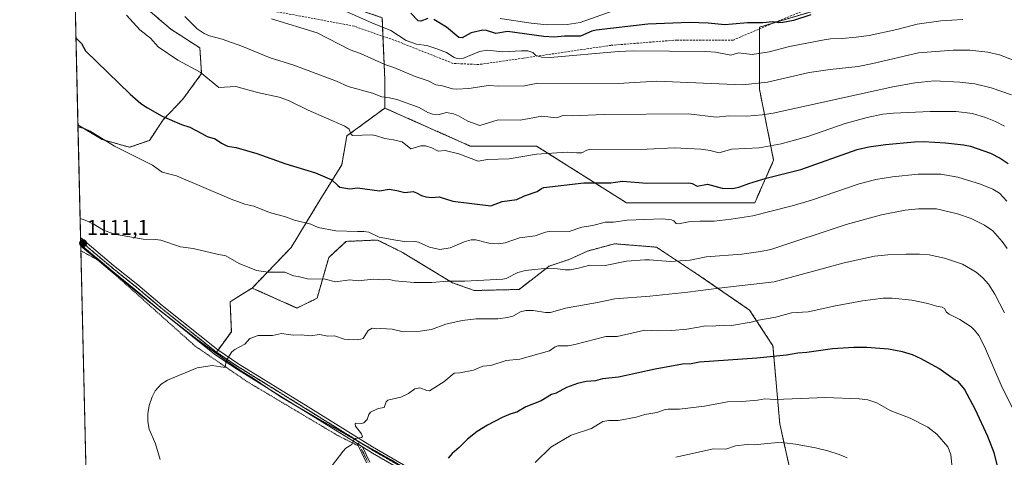
# Model space of a CAD drawing. Units: metres. Extents: x 658117 to 661592, y 4751073 to 4753465.
# Drawn here: x 658137 to 658599, y 4752045 to 4752251 of the extents above; entities that cross this region are included whole.
import ezdxf
from ezdxf.enums import TextEntityAlignment as Align

# ---------------------------------------------------------------- set-up
doc = ezdxf.new("R2010")
doc.units = ezdxf.units.M
doc.header["$MEASUREMENT"] = 0
for name, pattern in [('TRAZO_Y_PUNTO', [1, 0.5, -0.25, 0, -0.25]), ('TRAZOS', [0.75, 0.5, -0.25]), ('TRAZOS2', [0.375, 0.25, -0.125]), ('TRAZOSX2', [1.5, 1, -0.5])]:
    doc.linetypes.add(name, pattern=pattern)
for name, color, linetype, lineweight in [('Alambrada', 19, 'TRAZOS', 0), ('Arbolado forestal', 92, 'TRAZOS', 0), ('Arbolado forestal CxS', 92, 'Continuous', 0), ('Camino', 19, 'Continuous', 0), ('Camino Cxs', 19, 'Continuous', 0), ('Camino eje', 39, 'TRAZO_Y_PUNTO', 13), ('Carátula', 7, 'Continuous', 5), ('Comarca CxS', 133, 'Continuous', 0), ('Comunidad Autónoma CxS', 142, 'Continuous', 0), ('Curva de nivel maestra', 36, 'Continuous', 30), ('Curva de nivel normal', 36, 'Continuous', 0), ('Municipio', 9, 'Continuous', 13), ('Municipio CxS', 142, 'Continuous', 0), ('Pastizal CxS', 92, 'Continuous', 0), ('Pista no pavimentada', 254, 'Continuous', 13), ('Pista no pavimentada Cxs', 254, 'Continuous', 0), ('Pista pavimentada eje', 135, 'TRAZO_Y_PUNTO', 0), ('Prado', 92, 'Continuous', 0), ('Prado CxS', 92, 'Continuous', 0), ('Provincia CxS', 1, 'Continuous', 0), ('Punto de cota en terreno', 7, 'Continuous', 0), ('Ruta', 19, 'TRAZOS2', 30), ('Rótulo de punto de cota en terreno', 19, 'Continuous', 0), ('Senda', 19, 'TRAZOSX2', 0)]:
    doc.layers.add(name, color=color, linetype=linetype, lineweight=lineweight)
doc.styles.add('Arial', font='txt', dxfattribs={"height": 0.2})

# ---------------------------------------------------------------- blocks, each defined once
blk = doc.blocks.new('*U155')
at = {"layer": 'Arbolado forestal CxS', "color": 92, "linetype": 'Continuous', "lineweight": 0}
blk.add_polyline3d([(658509.58, 4752254.91, 1074.21), (658484.23, 4752247.34, 1075.15), (658484.23, 4752218.27, 1085.87), (658490.91, 4752184.89, 1097.08), (658482.01, 4752164.86, 1103.22), (658421.92, 4752164.86, 1102.29), (658379.63, 4752191.56, 1093.65), (658348.48, 4752191.56, 1093.13), (658308.42, 4752209.37, 1090.9), (658308.42, 4752222.72, 1087.36), (658307.21, 4752251.75, 1077.77)], dxfattribs=at)
blk = doc.blocks.new('*U169')
at = {"layer": 'Curva de nivel normal', "color": 36, "linetype": 'Continuous', "lineweight": 0}
blk.add_polyline3d([(658362.63, 4752251.4, 1070), (658377.18, 4752249.21, 1070), (658384.57, 4752248.44, 1070), (658394.01, 4752248.66, 1070), (658400.15, 4752249.51, 1070), (658415.12, 4752254.83, 1070)], dxfattribs=at)
blk = doc.blocks.new('*U171')
at = {"layer": 'Curva de nivel normal', "color": 36, "linetype": 'Continuous', "lineweight": 0}
blk.add_polyline3d([(658603.93, 4752066.8, 1120), (658598.2, 4752078.21, 1120), (658589.88, 4752097.51, 1120), (658587.19, 4752102.58, 1120), (658585.24, 4752105.19, 1120), (658583.55, 4752106.73, 1120), (658578.24, 4752110.21, 1120), (658573.29, 4752112.62, 1120), (658572.1, 4752113.64, 1120), (658571.06, 4752115.3, 1120), (658570.05, 4752115.94, 1120), (658567.34, 4752116.34, 1120), (658563.27, 4752117.62, 1120), (658555.74, 4752119.16, 1120), (658546.52, 4752120.2, 1120), (658542.32, 4752120.17, 1120), (658532.6, 4752118.9, 1120), (658519.89, 4752116.59, 1120), (658507.14, 4752113.82, 1120), (658499.22, 4752113.23, 1120), (658491.99, 4752111.26, 1120), (658483.74, 4752109.91, 1120), (658480.42, 4752108.9, 1120), (658471.15, 4752107.31, 1120), (658467.32, 4752107.46, 1120), (658462.04, 4752107.02, 1120), (658458.98, 4752107.25, 1120), (658455.6, 4752106.52, 1120), (658450.17, 4752105.62, 1120), (658443.11, 4752104.98, 1120), (658436.69, 4752104.83, 1120), (658430.44, 4752105.09, 1120), (658417.51, 4752102.2, 1120), (658412.09, 4752102.17, 1120), (658397.68, 4752098.35, 1120), (658394.44, 4752097.77, 1120), (658389.56, 4752097.85, 1120), (658388.44, 4752097.4, 1120), (658385.7, 4752095.42, 1120), (658371.86, 4752091.58, 1120), (658365.39, 4752090.87, 1120), (658358.25, 4752088.57, 1120), (658354.49, 4752088.23, 1120), (658350, 4752086.34, 1120), (658343.7, 4752085.16, 1120), (658341.02, 4752084.97, 1120), (658336.1, 4752080.98, 1120), (658329.35, 4752076.74, 1120), (658328.2, 4752076.8, 1120), (658324.87, 4752078.08, 1120), (658322.49, 4752077.63, 1120), (658319.57, 4752075.36, 1120), (658315.9, 4752073.65, 1120), (658309.81, 4752072.26, 1120), (658309.06, 4752071.57, 1120), (658308.11, 4752068.94, 1120), (658305.32, 4752068.47, 1120), (658301.7, 4752066.67, 1120), (658300.98, 4752065.53, 1120), (658300.21, 4752063.17, 1120), (658298.58, 4752061.67, 1120), (658297.48, 4752061.31, 1120), (658295.04, 4752061.47, 1120), (658294.53, 4752061.15, 1120), (658294.68, 4752060.05, 1120), (658297.44, 4752056.51, 1120), (658297.93, 4752055.13, 1120), (658297.44, 4752054.71, 1120), (658294.68, 4752054.24, 1120), (658293.81, 4752053.76, 1120), (658292.96, 4752051.46, 1120), (658290.19, 4752049.76, 1120), (658288.84, 4752048.41, 1120), (658283.75, 4752041.63, 1120)], dxfattribs=at)
blk = doc.blocks.new('*U172')
at = {"layer": 'Curva de nivel normal', "color": 36, "linetype": 'Continuous', "lineweight": 0}
blk.add_polyline3d([(658574.52, 4752041.91, 1130), (658574.15, 4752046.76, 1130), (658572.65, 4752050.4, 1130), (658567.53, 4752056.42, 1130), (658563.32, 4752059.56, 1130), (658554.93, 4752063.92, 1130), (658545.62, 4752067.49, 1130), (658539.42, 4752071.07, 1130), (658535.12, 4752072.44, 1130), (658531.12, 4752072.98, 1130), (658515.23, 4752073.56, 1130), (658491.78, 4752072.64, 1130), (658486.79, 4752073, 1130), (658483.31, 4752072.38, 1130), (658475.99, 4752071.73, 1130), (658469.24, 4752071.45, 1130), (658458.5, 4752069.48, 1130), (658446.68, 4752068.14, 1130), (658441.37, 4752068.05, 1130), (658440.02, 4752067.87, 1130), (658436.11, 4752066.45, 1130), (658430.38, 4752065.63, 1130), (658426.42, 4752064.35, 1130), (658418.05, 4752062.84, 1130), (658413.51, 4752062.77, 1130), (658410.74, 4752062.28, 1130), (658405.43, 4752059.01, 1130), (658395.91, 4752055.84, 1130), (658386.37, 4752050.29, 1130), (658379.06, 4752043.13, 1130)], dxfattribs=at)
blk = doc.blocks.new('*U175')
at = {"layer": 'Curva de nivel normal', "color": 36, "linetype": 'Continuous', "lineweight": 0}
blk.add_polyline3d([(658600.39, 4752165.76, 1105), (658596.87, 4752169.37, 1105), (658593.8, 4752171.38, 1105), (658587.97, 4752173.71, 1105), (658577.33, 4752176.95, 1105), (658569.37, 4752178.31, 1105), (658558.81, 4752178.36, 1105), (658546.75, 4752177.14, 1105), (658538.85, 4752175.78, 1105), (658531.11, 4752173.82, 1105), (658508.72, 4752166.13, 1105), (658499.68, 4752163.51, 1105), (658481.18, 4752158.85, 1105), (658471.02, 4752157.22, 1105), (658463, 4752156.38, 1105), (658456.37, 4752156.37, 1105), (658450.95, 4752155.95, 1105), (658446.18, 4752155.11, 1105), (658445.23, 4752155.23, 1105), (658444.01, 4752156.41, 1105), (658442.93, 4752156.89, 1105), (658438.7, 4752157.34, 1105), (658422.2, 4752156.72, 1105), (658415.79, 4752155.86, 1105), (658411.83, 4752155.83, 1105), (658406.01, 4752154.24, 1105), (658400.95, 4752153.49, 1105), (658394.97, 4752151.52, 1105), (658386.37, 4752151.64, 1105), (658383.76, 4752151.13, 1105), (658379.05, 4752149.43, 1105), (658371.66, 4752148.43, 1105), (658364.93, 4752146.16, 1105), (658362.01, 4752145.66, 1105), (658357.2, 4752145.94, 1105), (658351.21, 4752147.58, 1105), (658349.02, 4752147.49, 1105), (658345.6, 4752146.6, 1105), (658339.17, 4752143.72, 1105), (658334.32, 4752142.95, 1105), (658329.38, 4752144.04, 1105), (658324.29, 4752146.5, 1105), (658322.71, 4752146.74, 1105), (658318.56, 4752146.59, 1105), (658313.6, 4752147.37, 1105), (658305.82, 4752148.87, 1105), (658300.89, 4752151.21, 1105), (658298.5, 4752151.53, 1105), (658295.53, 4752151.44, 1105), (658285.48, 4752151.79, 1105), (658277.15, 4752153.31, 1105), (658273.76, 4752154.97, 1105), (658266.01, 4752156.71, 1105), (658261.78, 4752158.28, 1105), (658254.23, 4752160.38, 1105), (658246.91, 4752163.27, 1105), (658242.71, 4752164.35, 1105), (658236.35, 4752166.7, 1105), (658210.67, 4752177.59, 1105), (658203.88, 4752179.34, 1105), (658199.36, 4752182.51, 1105), (658188.72, 4752187.94, 1105), (658181.57, 4752191.44, 1105), (658170.12, 4752198.6, 1105), (658167.76, 4752199.7, 1105), (658164.42, 4752200.6, 1105)], dxfattribs=at)
blk = doc.blocks.new('*U185')
at = {"layer": 'Curva de nivel normal', "color": 36, "linetype": 'Continuous', "lineweight": 0}
blk.add_polyline3d([(658599.19, 4752113.35, 1115), (658594.7, 4752121.97, 1115), (658591.74, 4752126.67, 1115), (658589.1, 4752129.78, 1115), (658586.04, 4752132.37, 1115), (658579.48, 4752136.18, 1115), (658571.13, 4752138.96, 1115), (658563.94, 4752140.46, 1115), (658559.35, 4752140.83, 1115), (658553.1, 4752140.86, 1115), (658544.46, 4752140.46, 1115), (658538.21, 4752139.81, 1115), (658524.06, 4752136.77, 1115), (658491.13, 4752127.86, 1115), (658465.12, 4752124.9, 1115), (658450.68, 4752122.92, 1115), (658432.81, 4752121.13, 1115), (658416.39, 4752119.84, 1115), (658408.29, 4752118.1, 1115), (658393.17, 4752115.51, 1115), (658386.15, 4752113.47, 1115), (658383.81, 4752113.49, 1115), (658378.01, 4752114.33, 1115), (658374.58, 4752114.33, 1115), (658372.06, 4752113.69, 1115), (658368.45, 4752111.75, 1115), (658365.94, 4752111.03, 1115), (658361.43, 4752110.48, 1115), (658351.23, 4752110.42, 1115), (658344.79, 4752109.76, 1115), (658337.02, 4752108, 1115), (658330.35, 4752105.48, 1115), (658325.04, 4752104.67, 1115), (658316.39, 4752104.47, 1115), (658311.81, 4752105.61, 1115), (658306.58, 4752106, 1115), (658304.35, 4752105.79, 1115), (658302.41, 4752106.15, 1115), (658300.66, 4752104.97, 1115), (658298.31, 4752101.31, 1115), (658297.18, 4752100.89, 1115), (658293.66, 4752100.6, 1115), (658289.39, 4752100.87, 1115), (658284.88, 4752102.43, 1115), (658281.66, 4752102.28, 1115), (658277.8, 4752103.13, 1115), (658273.57, 4752102.49, 1115), (658269.16, 4752103.01, 1115), (658265.43, 4752102.8, 1115), (658259.96, 4752103.59, 1115), (658255.64, 4752102.72, 1115), (658248.96, 4752102.67, 1115), (658245, 4752101.27, 1115), (658242.65, 4752098.58, 1115), (658237.99, 4752096.11, 1115), (658236.58, 4752094.99, 1115), (658234.03, 4752090.69, 1115), (658233.5, 4752087.68, 1115), (658227.32, 4752088.54, 1115), (658220.37, 4752087.54, 1115), (658206.37, 4752081.73, 1115), (658203.46, 4752079.75, 1115), (658200.72, 4752076.73, 1115), (658199.22, 4752073.93, 1115), (658197.82, 4752069.77, 1115), (658197.15, 4752065.92, 1115), (658197.15, 4752062.27, 1115), (658197.89, 4752058.66, 1115), (658200.8, 4752051.74, 1115), (658203.04, 4752044.47, 1115)], dxfattribs=at)
blk = doc.blocks.new('*U195')
at = {"layer": 'Curva de nivel normal', "color": 36, "linetype": 'Continuous', "lineweight": 0}
blk.add_polyline3d([(658525.42, 4752045.31, 1135), (658521.66, 4752046.85, 1135), (658516.35, 4752048.51, 1135), (658510.58, 4752049.86, 1135), (658501.23, 4752051.66, 1135), (658496.05, 4752052.31, 1135), (658492.94, 4752052.37, 1135), (658481.83, 4752051.28, 1135), (658478.52, 4752051.5, 1135), (658473.08, 4752050.94, 1135), (658468.44, 4752049.38, 1135), (658462.7, 4752049.46, 1135), (658445.06, 4752045.48, 1135)], dxfattribs=at)
blk = doc.blocks.new('*U199')
at = {"layer": 'Curva de nivel normal', "color": 36, "linetype": 'Continuous', "lineweight": 0}
blk.add_polyline3d([(658603.72, 4752231.72, 1085), (658596.91, 4752234.37, 1085), (658591.37, 4752235.59, 1085), (658583.03, 4752236.47, 1085), (658575.13, 4752236.56, 1085), (658558.9, 4752235.25, 1085), (658537.41, 4752230.22, 1085), (658530.56, 4752228.89, 1085), (658517.41, 4752227.45, 1085), (658507.52, 4752226.08, 1085), (658488.09, 4752221.54, 1085), (658476.31, 4752220.22, 1085), (658436.02, 4752221.95, 1085), (658417.97, 4752220.92, 1085), (658380.28, 4752221.01, 1085), (658373.99, 4752219.78, 1085), (658361.9, 4752219.66, 1085), (658357.11, 4752219.94, 1085), (658347.8, 4752218.59, 1085), (658342.04, 4752218.24, 1085), (658340.16, 4752218.4, 1085), (658335.42, 4752219.77, 1085), (658332.42, 4752220.3, 1085), (658328.84, 4752222.14, 1085), (658322.61, 4752224.16, 1085), (658312.64, 4752228.44, 1085), (658308.43, 4752229.79, 1085), (658297.05, 4752235.04, 1085), (658292.23, 4752236.75, 1085), (658276.67, 4752244.75, 1085), (658255.25, 4752251.24, 1085)], dxfattribs=at)
blk = doc.blocks.new('*U208')
at = {"layer": 'Curva de nivel normal', "color": 36, "linetype": 'Continuous', "lineweight": 0}
blk.add_polyline3d([(658282.13, 4752258.22, 1080), (658302.3, 4752249.41, 1080), (658311.28, 4752245.77, 1080), (658318.46, 4752241.13, 1080), (658323.22, 4752239.34, 1080), (658328.12, 4752238.66, 1080), (658332.87, 4752237.25, 1080), (658337.45, 4752235.39, 1080), (658341.03, 4752233.06, 1080), (658342.35, 4752232.57, 1080), (658345.37, 4752232.8, 1080), (658352.92, 4752235.9, 1080), (658356.47, 4752236.58, 1080), (658363.85, 4752235.76, 1080), (658372.6, 4752236.26, 1080), (658375.6, 4752236.16, 1080), (658377.83, 4752235.48, 1080), (658379.3, 4752234.03, 1080), (658382.07, 4752233.31, 1080), (658386.07, 4752233.15, 1080), (658418.1, 4752235.99, 1080), (658424.97, 4752236.22, 1080), (658459.08, 4752235.94, 1080), (658463.65, 4752235.54, 1080), (658470.88, 4752234.27, 1080), (658474.38, 4752235.31, 1080), (658480.88, 4752234.54, 1080), (658488.74, 4752235.8, 1080), (658498.31, 4752238.31, 1080), (658514.61, 4752241.37, 1080), (658517.57, 4752241.82, 1080), (658522.91, 4752242.06, 1080), (658529.7, 4752242.57, 1080), (658535.8, 4752243.47, 1080), (658548.72, 4752246.2, 1080), (658558.23, 4752248.77, 1080), (658569.33, 4752250.35, 1080), (658579.74, 4752250.92, 1080)], dxfattribs=at)
blk = doc.blocks.new('*U211')
at = {"layer": 'Curva de nivel normal', "color": 36, "linetype": 'Continuous', "lineweight": 0}
blk.add_polyline3d([(658165.41, 4752157.53, 1110), (658167.75, 4752156.73, 1110), (658171.6, 4752155.02, 1110), (658176.4, 4752152.13, 1110), (658181.53, 4752150.15, 1110), (658195.01, 4752147.8, 1110), (658200.87, 4752147.77, 1110), (658203.37, 4752147.43, 1110), (658212.47, 4752144.23, 1110), (658218.54, 4752143.46, 1110), (658229.75, 4752140.78, 1110), (658233.8, 4752140.1, 1110), (658240.09, 4752136.46, 1110), (658248.19, 4752133.18, 1110), (658253.62, 4752132.33, 1110), (658261.45, 4752132.42, 1110), (658265.53, 4752130.61, 1110), (658267.83, 4752130.26, 1110), (658272.17, 4752129.19, 1110), (658280.41, 4752129.12, 1110), (658285.33, 4752127.86, 1110), (658292, 4752128.76, 1110), (658295.92, 4752128.31, 1110), (658303.16, 4752129.04, 1110), (658307.45, 4752128.74, 1110), (658310.52, 4752128.91, 1110), (658313.26, 4752128.36, 1110), (658322.22, 4752127.48, 1110), (658330.51, 4752127.53, 1110), (658337.84, 4752128.2, 1110), (658346, 4752128.12, 1110), (658363.86, 4752129.01, 1110), (658365.43, 4752129.46, 1110), (658370.84, 4752132.19, 1110), (658374.46, 4752133.15, 1110), (658383.23, 4752134.07, 1110), (658389.46, 4752133.92, 1110), (658393.06, 4752133.43, 1110), (658395.4, 4752133.53, 1110), (658399.38, 4752134.23, 1110), (658404.61, 4752135.68, 1110), (658411.89, 4752135.57, 1110), (658421.78, 4752137.49, 1110), (658430.4, 4752138.08, 1110), (658432.67, 4752138.16, 1110), (658442.32, 4752137.39, 1110), (658451.69, 4752137.93, 1110), (658459.32, 4752139.57, 1110), (658475.98, 4752140.76, 1110), (658484.7, 4752142, 1110), (658489.67, 4752143.03, 1110), (658525, 4752154.7, 1110), (658541.6, 4752159.25, 1110), (658552.67, 4752161.48, 1110), (658558.96, 4752162.07, 1110), (658567.38, 4752162.06, 1110), (658577.15, 4752159.81, 1110), (658583.58, 4752157.51, 1110), (658589.89, 4752154.4, 1110), (658593.76, 4752151.76, 1110), (658598.22, 4752146.82, 1110), (658600.55, 4752143.46, 1110)], dxfattribs=at)
blk = doc.blocks.new('*U212')
at = {"layer": 'Curva de nivel normal', "color": 36, "linetype": 'Continuous', "lineweight": 0}
blk.add_polyline3d([(658599.32, 4752200.82, 1095), (658595.07, 4752203.12, 1095), (658590.35, 4752204.97, 1095), (658584.18, 4752206.83, 1095), (658576.55, 4752207.75, 1095), (658564.3, 4752207.69, 1095), (658547.18, 4752207.06, 1095), (658542.08, 4752206.46, 1095), (658534.85, 4752204.92, 1095), (658524.52, 4752202.18, 1095), (658506.93, 4752196.04, 1095), (658494.4, 4752192.54, 1095), (658484.15, 4752190.66, 1095), (658471.29, 4752190.05, 1095), (658465.19, 4752188.36, 1095), (658461.14, 4752189.48, 1095), (658456.67, 4752190.1, 1095), (658444.27, 4752190.73, 1095), (658431.55, 4752190.08, 1095), (658404.45, 4752189.88, 1095), (658403.31, 4752189.68, 1095), (658400.9, 4752188.33, 1095), (658398.31, 4752188.39, 1095), (658393.95, 4752188.74, 1095), (658379.54, 4752187.78, 1095), (658366.75, 4752185.63, 1095), (658356.68, 4752185.3, 1095), (658352.22, 4752184.39, 1095), (658343.14, 4752187.91, 1095), (658336.72, 4752189.54, 1095), (658333.47, 4752189.19, 1095), (658330.42, 4752190.78, 1095), (658327.52, 4752191.69, 1095), (658325.31, 4752191.67, 1095), (658320.62, 4752190.19, 1095), (658316.55, 4752193.52, 1095), (658312.53, 4752194.5, 1095), (658308.38, 4752195.03, 1095), (658304.48, 4752196.42, 1095), (658302.46, 4752196.82, 1095), (658293.2, 4752196.52, 1095), (658292.51, 4752197.23, 1095), (658291.63, 4752199.45, 1095), (658289.65, 4752200.93, 1095), (658272.44, 4752208.45, 1095), (658263.28, 4752212.89, 1095), (658258.87, 4752214.43, 1095), (658248.63, 4752216.71, 1095), (658238.52, 4752219.52, 1095), (658230.5, 4752219.01, 1095), (658221.76, 4752226.23, 1095), (658211.28, 4752231.8, 1095), (658202.1, 4752238.15, 1095), (658198.45, 4752242.13, 1095), (658193.48, 4752246.06, 1095), (658187.15, 4752253.02, 1095)], dxfattribs=at)
blk = doc.blocks.new('*U218')
at = {"layer": 'Curva de nivel normal', "color": 36, "linetype": 'Continuous', "lineweight": 0}
blk.add_polyline3d([(658214.54, 4752252.37, 1090), (658220.31, 4752246.62, 1090), (658223.69, 4752244.29, 1090), (658226.13, 4752243.23, 1090), (658232.02, 4752241.78, 1090), (658241.33, 4752238.49, 1090), (658254.66, 4752233.02, 1090), (658265.67, 4752229.52, 1090), (658285.71, 4752221.95, 1090), (658291.2, 4752219.43, 1090), (658302.59, 4752216.42, 1090), (658307.06, 4752214.61, 1090), (658310.56, 4752214.14, 1090), (658314.11, 4752213.34, 1090), (658324.49, 4752209.6, 1090), (658328.58, 4752207.35, 1090), (658330.84, 4752206.58, 1090), (658333.97, 4752206.39, 1090), (658337.4, 4752207.37, 1090), (658340.73, 4752206.67, 1090), (658342.93, 4752205.76, 1090), (658347.44, 4752203.18, 1090), (658353.01, 4752201.14, 1090), (658361.55, 4752203.8, 1090), (658372.02, 4752203.69, 1090), (658382.17, 4752205.62, 1090), (658388.96, 4752204.77, 1090), (658392.18, 4752205.92, 1090), (658396.47, 4752205.75, 1090), (658411.42, 4752206.34, 1090), (658450.98, 4752206.61, 1090), (658463.94, 4752205.13, 1090), (658470.04, 4752205.79, 1090), (658478.33, 4752205.65, 1090), (658485.5, 4752206.15, 1090), (658490.71, 4752207.04, 1090), (658546.84, 4752219.41, 1090), (658557.35, 4752221.22, 1090), (658566.21, 4752222.13, 1090), (658578.28, 4752221.57, 1090), (658585.27, 4752220.69, 1090), (658593.07, 4752218.92, 1090), (658602.52, 4752215.55, 1090)], dxfattribs=at)
blk = doc.blocks.new('*U230')
at = {"layer": 'Curva de nivel maestra', "color": 36, "linetype": 'Continuous', "lineweight": 30}
for points in [[(658508.42, 4752253.17, 1075), (658500.22, 4752250.47, 1075), (658495.19, 4752249.47, 1075), (658493.38, 4752249.37, 1075), (658490.31, 4752249.9, 1075), (658485.86, 4752249.35, 1075), (658478.63, 4752249.35, 1075), (658471.58, 4752248.73, 1075), (658468.08, 4752248.51, 1075), (658460.14, 4752249.28, 1075), (658451.41, 4752249.51, 1075), (658431.83, 4752248.79, 1075), (658407.55, 4752245.97, 1075), (658405.53, 4752245.46, 1075), (658400.28, 4752243.08, 1075), (658392.68, 4752243.1, 1075), (658387.9, 4752242.69, 1075), (658383.12, 4752243.02, 1075), (658365.96, 4752245.26, 1075), (658360.58, 4752244.33, 1075), (658356.13, 4752245.84, 1075), (658354.38, 4752246, 1075), (658348.92, 4752244.72, 1075), (658344.73, 4752242.27, 1075), (658343.23, 4752242.48, 1075), (658337.42, 4752247.36, 1075), (658331.38, 4752250.89, 1075)], [(658328.68, 4752251.41, 1075), (658325.25, 4752250.12, 1075), (658324.15, 4752250.26, 1075), (658320.62, 4752253.96, 1075)]]:
    blk.add_polyline3d(points, dxfattribs=at)
blk = doc.blocks.new('*U234')
at = {"layer": 'Curva de nivel maestra', "color": 36, "linetype": 'Continuous', "lineweight": 30}
blk.add_polyline3d([(658596.5, 4752039.56, 1125), (658594.34, 4752047.6, 1125), (658591.44, 4752055.23, 1125), (658585.6, 4752067.82, 1125), (658580.44, 4752077.48, 1125), (658577.45, 4752081.01, 1125), (658576.09, 4752081.64, 1125), (658568.51, 4752087.17, 1125), (658560.08, 4752091.76, 1125), (658556.14, 4752093.57, 1125), (658551.43, 4752095, 1125), (658544.85, 4752096.17, 1125), (658534.68, 4752097.06, 1125), (658528.62, 4752097.09, 1125), (658518.54, 4752096.43, 1125), (658506.48, 4752094.71, 1125), (658502.34, 4752094.4, 1125), (658497.02, 4752093.41, 1125), (658483.08, 4752091.94, 1125), (658456.1, 4752090.14, 1125), (658452.28, 4752089.39, 1125), (658448.12, 4752089.14, 1125), (658435.33, 4752086.86, 1125), (658418.11, 4752083.14, 1125), (658410.59, 4752082.24, 1125), (658407.32, 4752081.37, 1125), (658402.96, 4752081.04, 1125), (658398.86, 4752080.19, 1125), (658393.72, 4752078.28, 1125), (658388.77, 4752075.66, 1125), (658386.68, 4752075.04, 1125), (658381.79, 4752071.93, 1125), (658374.58, 4752069.13, 1125), (658370.34, 4752066.63, 1125), (658367.6, 4752065.91, 1125), (658363.56, 4752064.21, 1125), (658356.57, 4752060.6, 1125), (658351.77, 4752057.62, 1125), (658347.16, 4752054.02, 1125), (658343.36, 4752050.03, 1125), (658340.03, 4752047.23, 1125), (658338.1, 4752045.02, 1125)], dxfattribs=at)
blk = doc.blocks.new('*U235')
at = {"layer": 'Curva de nivel maestra', "color": 36, "linetype": 'Continuous', "lineweight": 30}
blk.add_polyline3d([(658163.46, 4752242.37, 1100), (658163.46, 4752242.36, 1100), (658166, 4752239.61, 1100), (658167.9, 4752236.31, 1100), (658188.91, 4752215.86, 1100), (658193.89, 4752211.59, 1100), (658196.99, 4752209.45, 1100), (658203.91, 4752205.57, 1100), (658213.02, 4752201.72, 1100), (658216.91, 4752200.45, 1100), (658222.54, 4752197.45, 1100), (658225.12, 4752196.09, 1100), (658228.86, 4752194.96, 1100), (658231.79, 4752192.9, 1100), (658234.61, 4752191.45, 1100), (658238.71, 4752190.87, 1100), (658248.36, 4752188.03, 1100), (658261.89, 4752183.22, 1100), (658275.93, 4752178.99, 1100), (658283.63, 4752175.64, 1100), (658286.31, 4752172.97, 1100), (658287.35, 4752172.32, 1100), (658292.08, 4752171.41, 1100), (658295.62, 4752171.89, 1100), (658305.93, 4752170.56, 1100), (658310.4, 4752171.35, 1100), (658314.03, 4752170.75, 1100), (658317.76, 4752169.68, 1100), (658321.66, 4752170.26, 1100), (658323.33, 4752169.67, 1100), (658325.58, 4752168.32, 1100), (658327.74, 4752167.73, 1100), (658330.47, 4752167.45, 1100), (658333.92, 4752167.65, 1100), (658340.3, 4752165.63, 1100), (658358.16, 4752163.52, 1100), (658363.52, 4752165.55, 1100), (658370.34, 4752166.49, 1100), (658374, 4752168.21, 1100), (658379.85, 4752170.22, 1100), (658381.9, 4752171.61, 1100), (658383.08, 4752172.03, 1100), (658401.89, 4752174.27, 1100), (658414.57, 4752174.26, 1100), (658419.92, 4752175.03, 1100), (658431.35, 4752174.2, 1100), (658451.07, 4752174.27, 1100), (658452.7, 4752174.03, 1100), (658455.08, 4752172.66, 1100), (658459.85, 4752173.68, 1100), (658466.83, 4752171.75, 1100), (658471.81, 4752171.68, 1100), (658475.06, 4752172.36, 1100), (658479.26, 4752174.04, 1100), (658487.34, 4752176.43, 1100), (658503.61, 4752180.49, 1100), (658530.1, 4752189.91, 1100), (658535.51, 4752191.17, 1100), (658543.43, 4752192.21, 1100), (658557.02, 4752193.52, 1100), (658561.22, 4752193.66, 1100), (658571.51, 4752193.06, 1100), (658580.06, 4752192.17, 1100), (658583.24, 4752191.45, 1100), (658592.76, 4752188.22, 1100), (658597.25, 4752185.94, 1100), (658600.97, 4752183.37, 1100)], dxfattribs=at)
blk = doc.blocks.new('5PATER')
at = {"layer": 'Carátula', "linetype": 'Continuous', "lineweight": 5}
h = blk.add_hatch(color=250, dxfattribs=at)
edge = h.paths.add_edge_path()
edge.add_ellipse((0, 0.01), major_axis=(-1.33, -1.34), ratio=0.999422, start_angle=0, end_angle=360)

msp = doc.modelspace()

# ---------------------------------------------------------------- linework, layer by layer
at = {"layer": 'Alambrada', "color": 19, "linetype": 'TRAZOS', "lineweight": 0}
msp.add_polyline3d([(658295.68, 4752051.06, 1120.21), (658286.23, 4752055.79, 1119.42), (658243.87, 4752080.96, 1116.23), (658219.44, 4752097.65, 1114.29), (658174.8, 4752137.52, 1111.32), (658165.76, 4752142.41, 1111.1)], dxfattribs=at)
at = {"layer": 'Arbolado forestal', "color": 92, "linetype": 'TRAZOS', "lineweight": 0}
for points in [[(658308.42, 4752209.37, 1090.9), (658308.42, 4752222.72, 1087.36), (658307.57, 4752243.06, 1080.6), (658307.21, 4752251.75, 1077.77), (658272.66, 4752263.78, 1078.87), (658244.99, 4752283.24, 1072.34), (658225.73, 4752296.79, 1075.07), (658185.8, 4752330.55, 1080.86), (658176.51, 4752356.48, 1077.43), (658180.75, 4752371.8, 1071.29), (658202.77, 4752388.65, 1057.47), (658245.23, 4752400.08, 1041.3), (658283.97, 4752404.46, 1028.7), (658294.39, 4752431.95, 1013.96), (658308.1, 4752451.86, 1004.4), (658316.01, 4752476.78, 995.51), (658324.03, 4752537.3, 981.1), (658334.33, 4752573.06, 972.74), (658348.74, 4752588.53, 967.27), (658371.49, 4752599.03, 956.37), (658402.09, 4752609.01, 941.65), (658413.47, 4752612.73, 935.59)], [(658572.67, 4752374.9, 1034.68), (658570.14, 4752373.51, 1035.05), (658575.29, 4752354.17, 1043.08), (658575.29, 4752336.12, 1049.8), (658570.14, 4752316.79, 1056.39), (658554.68, 4752294.87, 1063.08), (658537.93, 4752281.98, 1066.62), (658516.02, 4752271.67, 1068.78), (658513.5, 4752265.11, 1070.86), (658510.46, 4752257.19, 1073.67), (658509.58, 4752254.91, 1074.21), (658490.84, 4752249.32, 1074.66), (658484.23, 4752247.34, 1075.15), (658484.23, 4752246.51, 1075.35), (658484.23, 4752218.27, 1085.87), (658490.91, 4752184.89, 1097.08), (658482.01, 4752164.86, 1103.22), (658421.92, 4752164.86, 1102.29), (658379.63, 4752191.56, 1093.65), (658348.48, 4752191.56, 1093.13), (658308.42, 4752209.37, 1090.9)], [(658572.67, 4752374.9, 1034.68), (658570.14, 4752373.51, 1035.05), (658575.29, 4752354.17, 1043.08), (658575.29, 4752336.12, 1049.8), (658570.14, 4752316.79, 1056.39), (658554.68, 4752294.87, 1063.08), (658537.93, 4752281.98, 1066.62), (658516.02, 4752271.67, 1068.78), (658513.5, 4752265.11, 1070.86), (658510.46, 4752257.19, 1073.67), (658509.58, 4752254.91, 1074.21), (658490.84, 4752249.32, 1074.66), (658484.23, 4752247.34, 1075.15), (658484.23, 4752246.51, 1075.35), (658484.23, 4752218.27, 1085.87), (658490.91, 4752184.89, 1097.08), (658482.01, 4752164.86, 1103.22), (658421.92, 4752164.86, 1102.29), (658379.63, 4752191.56, 1093.65), (658348.48, 4752191.56, 1093.13), (658308.42, 4752209.37, 1090.9)], [(658164.4, 4752201.44, 1104.72), (658162.26, 4752293.96, 1094.14)], [(658162.26, 4752293.96, 1094.14), (658163.76, 4752293.85, 1093.85), (658173.8, 4752284.2, 1092.96), (658179.83, 4752276.97, 1092.77), (658193.89, 4752258.49, 1093.11), (658207.95, 4752246.43, 1093.01), (658221.62, 4752237.59, 1092.61), (658222.42, 4752225.54, 1094.56), (658213.58, 4752213.48, 1097.37), (658204.34, 4752203.84, 1100.14), (658197.91, 4752194.2, 1102.6), (658188.67, 4752190.98, 1104.17), (658175.81, 4752194.6, 1104.76), (658164.4, 4752201.44, 1104.72)], [(658308.42, 4752209.37, 1090.9), (658290.62, 4752196.3, 1095.3), (658288.24, 4752182.81, 1098.13), (658277.92, 4752166.14, 1101.86), (658264.43, 4752143.92, 1107.34), (658246.13, 4752124.92, 1111.08)], [(658246.13, 4752124.92, 1111.08), (658267.17, 4752115.55, 1112.76), (658276.65, 4752120.14, 1112.13), (658282.1, 4752139.29, 1107.56), (658290.24, 4752146.81, 1105.85), (658290.56, 4752146.82, 1105.84), (658304.91, 4752147.45, 1105.17), (658305.06, 4752147.45, 1105.16), (658316.65, 4752141.65, 1106.18), (658340.17, 4752127.42, 1109.95), (658350.4, 4752123.76, 1111.49), (658371.41, 4752124.26, 1112.38), (658385.58, 4752135.21, 1109.48), (658395.24, 4752138.43, 1108.57), (658403.61, 4752142.3, 1107.86), (658415.09, 4752145.39, 1107.57), (658416.25, 4752145.7, 1107.54), (658435.99, 4752144.08, 1108.28), (658457.08, 4752130.06, 1112.97), (658479.63, 4752114.6, 1118.33), (658490.58, 4752097.85, 1123.47), (658493.8, 4752061.13, 1132.63), (658498.95, 4752037.94, 1137.75)], [(658229.11, 4752094.4, 1114.44), (658229.41, 4752094.81, 1114.47), (658230.14, 4752095.82, 1114.54), (658236.39, 4752104.4, 1113.98), (658235.82, 4752118.47, 1112.24), (658241.49, 4752122.02, 1111.64), (658246.13, 4752124.92, 1111.08)], [(658317.1, 4752040.79, 1122.45), (658311.46, 4752044.23, 1121.82), (658297.02, 4752052.35, 1119.99), (658295.57, 4752053.16, 1119.88), (658292.76, 4752054.74, 1119.64), (658276.61, 4752063.89, 1118.28), (658267.31, 4752069.33, 1117.53), (658260.08, 4752073.55, 1117), (658254.16, 4752077.47, 1116.48), (658254, 4752077.58, 1116.47), (658246.86, 4752082.36, 1115.85), (658240.23, 4752086.49, 1115.33), (658231.84, 4752092.42, 1114.65), (658229.11, 4752094.4, 1114.44)]]:
    msp.add_polyline3d(points, dxfattribs=at)
at = {"layer": 'Arbolado forestal CxS', "color": 92, "linetype": 'Continuous', "lineweight": 0}
msp.add_polyline3d([(658164.4, 4752201.44, 1104.72), (658162.26, 4752293.96, 1094.14), (658163.76, 4752293.85, 1093.85), (658173.8, 4752284.2, 1092.96), (658179.83, 4752276.97, 1092.77), (658193.89, 4752258.49, 1093.11), (658207.95, 4752246.43, 1093.01), (658221.62, 4752237.59, 1092.61), (658222.42, 4752225.54, 1094.56), (658213.58, 4752213.48, 1097.37), (658204.34, 4752203.84, 1100.14), (658197.91, 4752194.2, 1102.6), (658188.67, 4752190.98, 1104.17), (658175.81, 4752194.6, 1104.76), (658164.4, 4752201.44, 1104.72)], close=True, dxfattribs=at)
for points in [[(658498.95, 4752037.94, 1137.75), (658493.8, 4752061.13, 1132.63), (658490.58, 4752097.85, 1123.47), (658479.63, 4752114.6, 1118.33), (658457.08, 4752130.06, 1112.97), (658435.99, 4752144.08, 1108.28), (658416.25, 4752145.7, 1107.54), (658415.09, 4752145.39, 1107.57), (658403.61, 4752142.3, 1107.86), (658395.24, 4752138.43, 1108.57), (658385.58, 4752135.21, 1109.48), (658371.41, 4752124.26, 1112.38), (658350.4, 4752123.76, 1111.49), (658340.17, 4752127.42, 1109.95), (658316.65, 4752141.65, 1106.18), (658305.06, 4752147.45, 1105.16), (658304.91, 4752147.45, 1105.17), (658290.56, 4752146.82, 1105.84), (658290.24, 4752146.81, 1105.85), (658282.1, 4752139.29, 1107.56), (658276.65, 4752120.14, 1112.13), (658267.17, 4752115.55, 1112.76), (658246.13, 4752124.92, 1111.08), (658264.43, 4752143.92, 1107.34), (658277.92, 4752166.14, 1101.86), (658288.24, 4752182.81, 1098.13), (658290.62, 4752196.3, 1095.3), (658308.42, 4752209.37, 1090.9), (658348.48, 4752191.56, 1093.13), (658379.63, 4752191.56, 1093.65), (658421.92, 4752164.86, 1102.29), (658482.01, 4752164.86, 1103.22), (658490.91, 4752184.89, 1097.08), (658484.23, 4752218.27, 1085.87), (658484.23, 4752247.34, 1075.15), (658509.58, 4752254.91, 1074.21)], [(658311.46, 4752044.23, 1121.82), (658292.76, 4752054.74, 1119.64), (658276.61, 4752063.89, 1118.28), (658260.08, 4752073.55, 1117), (658254.16, 4752077.47, 1116.48), (658246.86, 4752082.36, 1115.85), (658240.23, 4752086.49, 1115.33), (658231.84, 4752092.42, 1114.65), (658229.11, 4752094.4, 1114.44), (658236.39, 4752104.4, 1113.98), (658235.82, 4752118.47, 1112.24), (658241.49, 4752122.02, 1111.64), (658246.13, 4752124.92, 1111.08), (658267.17, 4752115.55, 1112.76), (658276.65, 4752120.14, 1112.13), (658282.1, 4752139.29, 1107.56), (658290.24, 4752146.81, 1105.85), (658290.56, 4752146.82, 1105.84), (658304.91, 4752147.45, 1105.17), (658305.06, 4752147.45, 1105.16), (658316.65, 4752141.65, 1106.18), (658340.17, 4752127.42, 1109.95), (658350.4, 4752123.76, 1111.49), (658371.41, 4752124.26, 1112.38), (658385.58, 4752135.21, 1109.48), (658395.24, 4752138.43, 1108.57), (658403.61, 4752142.3, 1107.86), (658415.09, 4752145.39, 1107.57), (658416.25, 4752145.7, 1107.54), (658435.99, 4752144.08, 1108.28), (658457.08, 4752130.06, 1112.97), (658479.63, 4752114.6, 1118.33), (658490.58, 4752097.85, 1123.47), (658493.8, 4752061.13, 1132.63), (658498.95, 4752037.94, 1137.75)]]:
    msp.add_polyline3d(points, dxfattribs=at)
at = {"layer": 'Camino', "color": 19, "linetype": 'Continuous', "lineweight": 0}
for points in [[(658299.77, 4752042.87, 1120.85), (658295.38, 4752051.92, 1119.93)], [(658295.38, 4752051.92, 1119.93), (658297.89, 4752050.37, 1120.16)], [(658297.89, 4752050.37, 1120.16), (658301.43, 4752043.28, 1120.74)]]:
    msp.add_polyline3d(points, dxfattribs=at)
at = {"layer": 'Camino Cxs', "color": 19, "linetype": 'Continuous', "lineweight": 0}
msp.add_polyline3d([(658299.77, 4752042.87, 1120.85), (658295.38, 4752051.92, 1119.93), (658297.89, 4752050.37, 1120.16), (658297.89, 4752050.37, 1120.16), (658301.43, 4752043.28, 1120.74)], dxfattribs=at)
at = {"layer": 'Camino eje', "color": 39, "linetype": 'TRAZO_Y_PUNTO', "lineweight": 13}
msp.add_polyline3d([(658295.51, 4752053.28, 1119.87), (658300.6, 4752043.08, 1120.8)], dxfattribs=at)
at = {"layer": 'Comarca CxS', "color": 133, "linetype": 'Continuous', "lineweight": 0}
msp.add_polyline3d([(661592.31, 4751152.16, 1212.4), (658190.44, 4751072.93, 1002.12), (658137.06, 4753386.25, 882.05), (661537.78, 4753465.48, 1006.75), (661592.31, 4751152.16, 1212.4)], close=True, dxfattribs=at)
at = {"layer": 'Comunidad Autónoma CxS', "color": 142, "linetype": 'Continuous', "lineweight": 0}
msp.add_polyline3d([(661592.31, 4751152.16, 1212.4), (658190.44, 4751072.93, 1002.12), (658137.06, 4753386.25, 882.05), (658579.07, 4753396.55, 892.97), (660450.42, 4753440.15, 827.36), (660529.8, 4753442, 828.66), (660862.26, 4753449.74, 836.91), (661537.78, 4753465.48, 1006.75), (661592.31, 4751152.16, 1212.4)], close=True, dxfattribs=at)
at = {"layer": 'Municipio', "color": 9, "linetype": 'Continuous', "lineweight": 13}
msp.add_polyline3d([(658311.45, 4752044.26, 1121.82), (658292.75, 4752054.78, 1119.63), (658276.61, 4752063.93, 1118.28), (658260.07, 4752073.59, 1117), (658254.16, 4752077.51, 1116.48), (658246.86, 4752082.4, 1115.85), (658240.23, 4752086.53, 1115.33), (658231.84, 4752092.46, 1114.65), (658220.16, 4752100.92, 1113.8), (658211.76, 4752107.56, 1113.22), (658199.47, 4752117.11, 1112.59), (658165.71, 4752144.56, 1110.84)], dxfattribs=at)
msp.add_polyline3d([(658311.45, 4752044.26, 1121.82), (658292.75, 4752054.78, 1119.63), (658276.61, 4752063.93, 1118.28), (658260.07, 4752073.59, 1117), (658254.16, 4752077.51, 1116.48), (658246.86, 4752082.4, 1115.85), (658240.23, 4752086.53, 1115.33), (658231.84, 4752092.46, 1114.65), (658220.16, 4752100.92, 1113.8), (658211.76, 4752107.56, 1113.22), (658199.47, 4752117.11, 1112.59), (658165.71, 4752144.56, 1110.84)], dxfattribs=at)
at = {"layer": 'Municipio CxS', "color": 142, "linetype": 'Continuous', "lineweight": 0}
for points in [[(658311.45, 4752044.26, 1121.82), (658292.75, 4752054.78, 1119.63), (658276.61, 4752063.93, 1118.28), (658260.07, 4752073.59, 1117), (658254.16, 4752077.51, 1116.48), (658246.86, 4752082.4, 1115.85), (658240.23, 4752086.53, 1115.33), (658231.84, 4752092.46, 1114.65), (658220.16, 4752100.92, 1113.8), (658211.76, 4752107.56, 1113.22), (658199.47, 4752117.11, 1112.59), (658165.71, 4752144.56, 1110.84), (658159.71, 4752404.71, 1066.85)], [(658190.44, 4751072.93, 1002.12), (658165.71, 4752144.56, 1110.84), (658199.47, 4752117.11, 1112.59), (658211.76, 4752107.56, 1113.22), (658220.16, 4752100.92, 1113.8), (658231.84, 4752092.46, 1114.65), (658240.23, 4752086.53, 1115.33), (658246.86, 4752082.4, 1115.85), (658254.16, 4752077.51, 1116.48), (658260.07, 4752073.59, 1117), (658276.61, 4752063.93, 1118.28), (658292.75, 4752054.78, 1119.63), (658311.45, 4752044.26, 1121.82)]]:
    msp.add_polyline3d(points, dxfattribs=at)
at = {"layer": 'Pastizal CxS', "color": 92, "linetype": 'Continuous', "lineweight": 0}
for points in [[(658308.42, 4752209.37, 1090.9), (658308.42, 4752222.72, 1087.36), (658307.57, 4752243.06, 1080.6), (658307.21, 4752251.75, 1077.77), (658272.66, 4752263.78, 1078.87), (658244.99, 4752283.24, 1072.34), (658225.73, 4752296.79, 1075.07), (658185.8, 4752330.55, 1080.86), (658176.51, 4752356.48, 1077.43), (658180.75, 4752371.8, 1071.29), (658202.77, 4752388.65, 1057.47), (658245.23, 4752400.08, 1041.3), (658283.97, 4752404.46, 1028.7), (658294.39, 4752431.95, 1013.96), (658308.1, 4752451.86, 1004.4), (658316.01, 4752476.78, 995.51), (658324.03, 4752537.3, 981.1), (658334.33, 4752573.06, 972.74), (658348.74, 4752588.53, 967.27), (658371.49, 4752599.03, 956.37), (658402.09, 4752609.01, 941.65), (658413.47, 4752612.73, 935.59)], [(658162.26, 4752293.96, 1094.14), (658163.76, 4752293.85, 1093.85), (658173.8, 4752284.2, 1092.96), (658179.83, 4752276.97, 1092.77), (658193.89, 4752258.49, 1093.11), (658207.95, 4752246.43, 1093.01), (658221.62, 4752237.59, 1092.61), (658222.42, 4752225.54, 1094.56), (658213.58, 4752213.48, 1097.37), (658204.34, 4752203.84, 1100.14), (658197.91, 4752194.2, 1102.6), (658188.67, 4752190.98, 1104.17), (658175.81, 4752194.6, 1104.76), (658164.4, 4752201.44, 1104.72)], [(658307.21, 4752251.75, 1077.77), (658308.42, 4752222.72, 1087.36), (658308.42, 4752209.37, 1090.9), (658290.62, 4752196.3, 1095.3), (658288.24, 4752182.81, 1098.13), (658277.92, 4752166.14, 1101.86), (658264.43, 4752143.92, 1107.34), (658246.13, 4752124.92, 1111.08), (658241.49, 4752122.02, 1111.64), (658235.82, 4752118.47, 1112.24), (658236.39, 4752104.4, 1113.98), (658229.11, 4752094.4, 1114.44), (658229.07, 4752094.35, 1114.44), (658220.16, 4752100.88, 1113.8), (658211.77, 4752107.53, 1113.22), (658199.47, 4752117.07, 1112.59), (658165.71, 4752144.53, 1110.84), (658164.4, 4752201.44, 1104.72), (658175.81, 4752194.6, 1104.76), (658188.67, 4752190.98, 1104.17), (658197.91, 4752194.2, 1102.6), (658204.34, 4752203.84, 1100.14), (658213.58, 4752213.48, 1097.37), (658222.42, 4752225.54, 1094.56), (658221.62, 4752237.59, 1092.61), (658207.95, 4752246.43, 1093.01), (658193.89, 4752258.49, 1093.11)], [(658308.42, 4752209.37, 1090.9), (658290.62, 4752196.3, 1095.3), (658288.24, 4752182.81, 1098.13), (658277.92, 4752166.14, 1101.86), (658264.43, 4752143.92, 1107.34), (658246.13, 4752124.92, 1111.08)], [(658165.71, 4752144.53, 1110.84), (658165.7, 4752145.26, 1110.83), (658165.66, 4752146.94, 1110.8), (658165.62, 4752148.61, 1110.77), (658164.4, 4752201.44, 1104.72)], [(658165.71, 4752144.53, 1110.84), (658173.39, 4752138.28, 1111.15), (658179.6, 4752133.23, 1111.47), (658199.47, 4752117.07, 1112.59), (658202.28, 4752114.89, 1112.65), (658211.77, 4752107.53, 1113.22), (658220.16, 4752100.88, 1113.8), (658229.07, 4752094.35, 1114.44), (658229.11, 4752094.4, 1114.44)], [(658229.11, 4752094.4, 1114.44), (658229.41, 4752094.81, 1114.47), (658230.14, 4752095.82, 1114.54), (658236.39, 4752104.4, 1113.98), (658235.82, 4752118.47, 1112.24), (658241.49, 4752122.02, 1111.64), (658246.13, 4752124.92, 1111.08)]]:
    msp.add_polyline3d(points, dxfattribs=at)
at = {"layer": 'Pista no pavimentada', "color": 254, "linetype": 'Continuous', "lineweight": 13}
for points in [[(658165.7, 4752145.26, 1110.83), (658165.62, 4752148.61, 1110.77)], [(658165.62, 4752148.61, 1110.77), (658181.09, 4752135.47, 1111.4), (658192.44, 4752126.46, 1112.05), (658203.91, 4752116.79, 1112.65), (658230.03, 4752095.9, 1114.53), (658239.47, 4752089.53, 1115.18), (658272.38, 4752069.12, 1117.91), (658302.59, 4752050.33, 1120.59), (658323.95, 4752038.05, 1123.37)], [(658295.38, 4752051.92, 1119.93), (658271.06, 4752067, 1117.88), (658238.11, 4752087.43, 1115.19), (658228.55, 4752093.88, 1114.39), (658202.33, 4752114.85, 1112.65), (658190.86, 4752124.52, 1112.1), (658180.71, 4752132.75, 1111.56), (658174.89, 4752137.72, 1111.21), (658165.7, 4752145.26, 1110.83), (658165.7, 4752145.26, 1110.83)], [(658295.38, 4752051.92, 1119.93), (658297.89, 4752050.37, 1120.16)], [(658358.14, 4751992.94, 1130.17), (658353.26, 4752000.03, 1129.49), (658350.17, 4752006.2, 1128.75), (658342.43, 4752020.01, 1126.91), (658339.4, 4752023.73, 1126.27), (658335.68, 4752027.27, 1125.56), (658322.65, 4752035.91, 1123.38), (658302.61, 4752047.44, 1120.72), (658297.89, 4752050.37, 1120.16)]]:
    msp.add_polyline3d(points, dxfattribs=at)
at = {"layer": 'Pista no pavimentada Cxs', "color": 254, "linetype": 'Continuous', "lineweight": 0}
msp.add_polyline3d([(658322.65, 4752035.91, 1123.38), (658302.61, 4752047.44, 1120.72), (658297.89, 4752050.37, 1120.16), (658295.38, 4752051.92, 1119.93), (658271.06, 4752067, 1117.88), (658238.11, 4752087.43, 1115.19), (658228.55, 4752093.88, 1114.39), (658202.33, 4752114.85, 1112.65), (658190.86, 4752124.52, 1112.1), (658180.71, 4752132.75, 1111.56), (658174.89, 4752137.72, 1111.21), (658165.7, 4752145.26, 1110.83), (658165.7, 4752145.26, 1110.83), (658165.62, 4752148.61, 1110.77), (658181.09, 4752135.47, 1111.4), (658192.44, 4752126.46, 1112.05), (658203.91, 4752116.79, 1112.65), (658230.03, 4752095.9, 1114.53), (658239.47, 4752089.53, 1115.18), (658272.38, 4752069.12, 1117.91), (658302.59, 4752050.33, 1120.59), (658323.95, 4752038.05, 1123.37)], dxfattribs=at)
at = {"layer": 'Pista pavimentada eje', "color": 135, "linetype": 'TRAZO_Y_PUNTO', "lineweight": 0}
for points in [[(658295.51, 4752053.28, 1119.87), (658293.53, 4752054.51, 1119.7), (658278.43, 4752063.9, 1118.38), (658271.72, 4752068.06, 1117.88), (658255.27, 4752078.27, 1116.5), (658238.79, 4752088.48, 1115.18), (658229.29, 4752094.89, 1114.46), (658203.12, 4752115.82, 1112.66), (658191.65, 4752125.49, 1112.1), (658185.98, 4752130, 1111.75), (658177.95, 4752136.5, 1111.25), (658165.66, 4752146.94, 1110.8), (658165.66, 4752146.94, 1110.8)], [(658359.15, 4751993.68, 1130.14), (658356.78, 4751997.13, 1129.82), (658354.34, 4752000.67, 1129.51), (658352.8, 4752003.76, 1129.22), (658351.27, 4752006.79, 1128.7), (658347.4, 4752013.7, 1127.82), (658343.47, 4752020.72, 1126.89), (658341.84, 4752022.72, 1126.61), (658340.32, 4752024.58, 1126.27), (658338.46, 4752026.35, 1125.9), (658335.49, 4752029.02, 1125.37), (658328.97, 4752033.34, 1124.3), (658323.3, 4752036.98, 1123.38), (658313.28, 4752042.75, 1121.99), (658302.6, 4752048.89, 1120.68), (658300.24, 4752050.35, 1120.38), (658295.51, 4752053.28, 1119.87)]]:
    msp.add_polyline3d(points, dxfattribs=at)
at = {"layer": 'Prado', "color": 92, "linetype": 'Continuous', "lineweight": 0}
for points in [[(658170.57, 4751934.21, 1095.6), (658165.76, 4752142.41, 1110.95), (658165.71, 4752144.53, 1110.84)], [(658165.71, 4752144.53, 1110.84), (658173.39, 4752138.28, 1111.15), (658179.6, 4752133.23, 1111.47), (658199.47, 4752117.07, 1112.59), (658202.28, 4752114.89, 1112.65), (658211.77, 4752107.53, 1113.22), (658220.16, 4752100.88, 1113.8), (658229.07, 4752094.35, 1114.44), (658229.11, 4752094.4, 1114.44)], [(658317.1, 4752040.79, 1122.45), (658311.46, 4752044.23, 1121.82), (658297.02, 4752052.35, 1119.99), (658295.57, 4752053.16, 1119.88), (658292.76, 4752054.74, 1119.64), (658276.61, 4752063.89, 1118.28), (658267.31, 4752069.33, 1117.53), (658260.08, 4752073.55, 1117), (658254.16, 4752077.47, 1116.48), (658254, 4752077.58, 1116.47), (658246.86, 4752082.36, 1115.85), (658240.23, 4752086.49, 1115.33), (658231.84, 4752092.42, 1114.65), (658229.11, 4752094.4, 1114.44)]]:
    msp.add_polyline3d(points, dxfattribs=at)
at = {"layer": 'Prado CxS', "color": 92, "linetype": 'Continuous', "lineweight": 0}
msp.add_polyline3d([(658170.57, 4751934.21, 1095.6), (658165.71, 4752144.53, 1110.84), (658199.47, 4752117.07, 1112.59), (658211.77, 4752107.53, 1113.22), (658220.16, 4752100.88, 1113.8), (658229.07, 4752094.35, 1114.44), (658229.11, 4752094.4, 1114.44), (658229.11, 4752094.4, 1114.44), (658231.84, 4752092.42, 1114.65), (658240.23, 4752086.49, 1115.33), (658246.86, 4752082.36, 1115.85), (658254.16, 4752077.47, 1116.48), (658260.08, 4752073.55, 1117), (658276.61, 4752063.89, 1118.28), (658292.76, 4752054.74, 1119.64), (658311.46, 4752044.23, 1121.82)], dxfattribs=at)
at = {"layer": 'Provincia CxS', "color": 1, "linetype": 'Continuous', "lineweight": 0}
msp.add_polyline3d([(661592.31, 4751152.16, 1212.4), (658190.44, 4751072.93, 1002.12), (658165.71, 4752144.56, 1110.84), (658137.06, 4753386.25, 882.05), (661537.78, 4753465.48, 1006.75), (661560.4, 4752506.05, 1039.92), (661592.31, 4751152.16, 1212.4)], close=True, dxfattribs=at)
at = {"layer": 'Ruta', "color": 19, "linetype": 'TRAZOS2', "lineweight": 30}
for points in [[(658295.51, 4752053.28, 1119.87), (658293.53, 4752054.51, 1119.7), (658278.43, 4752063.9, 1118.38), (658271.72, 4752068.06, 1117.88), (658255.27, 4752078.27, 1116.5), (658238.79, 4752088.48, 1115.18), (658229.29, 4752094.89, 1114.46), (658203.12, 4752115.82, 1112.66), (658191.65, 4752125.49, 1112.1), (658185.98, 4752130, 1111.75), (658177.95, 4752136.5, 1111.25), (658165.66, 4752146.94, 1110.8), (658165.66, 4752146.94, 1110.8)], [(658359.15, 4751993.68, 1130.14), (658356.78, 4751997.13, 1129.82), (658354.34, 4752000.67, 1129.51), (658352.8, 4752003.76, 1129.22), (658351.27, 4752006.79, 1128.7), (658347.4, 4752013.7, 1127.82), (658343.47, 4752020.72, 1126.89), (658341.84, 4752022.72, 1126.61), (658340.32, 4752024.58, 1126.27), (658338.46, 4752026.35, 1125.9), (658335.49, 4752029.02, 1125.37), (658328.97, 4752033.34, 1124.3), (658323.3, 4752036.98, 1123.38), (658313.28, 4752042.75, 1121.99), (658302.6, 4752048.89, 1120.68), (658300.24, 4752050.35, 1120.38), (658295.51, 4752053.28, 1119.87)]]:
    msp.add_polyline3d(points, dxfattribs=at)
at = {"layer": 'Senda', "color": 19, "linetype": 'TRAZOSX2', "lineweight": 0}
msp.add_polyline3d([(658530.01, 4752261.81, 1073.28), (658512.01, 4752257.81, 1073.55), (658492.01, 4752249.81, 1074.61), (658472.01, 4752241.31, 1077.24), (658445.51, 4752241.31, 1078.17), (658414.51, 4752238.81, 1078.46), (658373.51, 4752232.81, 1080.32), (658352.51, 4752229.81, 1081.08), (658340.51, 4752230.31, 1080.02), (658314.01, 4752240.81, 1080.16), (658294.01, 4752247.81, 1081.17), (658267.51, 4752252.81, 1083.18), (658239.01, 4752257.81, 1084.18), (658227.51, 4752260.18, 1084.58), (658214.76, 4752265.83, 1086.15), (658210.5, 4752268.51, 1086.36), (658206.6, 4752271.69, 1086.72), (658202.09, 4752276.48, 1086.72), (658190.85, 4752289.84, 1087.15), (658172.66, 4752309.57, 1088.54), (658162.09, 4752323.49, 1088.85), (658161.57, 4752324.13, 1088.84)], dxfattribs=at)

# ---------------------------------------------------------------- block references
at = {"layer": 'Arbolado forestal CxS', "color": 92, "linetype": 'Continuous', "lineweight": 0}
msp.add_blockref('*U155', (0, 0), dxfattribs=at)
at = {"layer": 'Curva de nivel maestra', "color": 36, "linetype": 'Continuous', "lineweight": 30}
for name in ['*U230', '*U235', '*U234']:
    msp.add_blockref(name, (0, 0), dxfattribs=at)
at = {"layer": 'Curva de nivel normal', "color": 36, "linetype": 'Continuous', "lineweight": 0}
for name in ['*U208', '*U199', '*U218', '*U212', '*U175', '*U211', '*U185', '*U171', '*U172', '*U195', '*U169']:
    msp.add_blockref(name, (0, 0), dxfattribs=at)
at = {"layer": 'Punto de cota en terreno', "linetype": 'Continuous', "lineweight": 0}
msp.add_blockref('5PATER', (658166.82, 4752145.94, 1111.1), dxfattribs=at)

# ---------------------------------------------------------------- texts
at = {"layer": 'Rótulo de punto de cota en terreno', "color": 19, "linetype": 'Continuous', "lineweight": 0, "style": 'Arial'}
msp.add_text('1111,1', height=7, dxfattribs=at).set_placement((658168.58, 4752147.7), align=Align.BOTTOM_LEFT)

doc.saveas('drawing.dxf')
